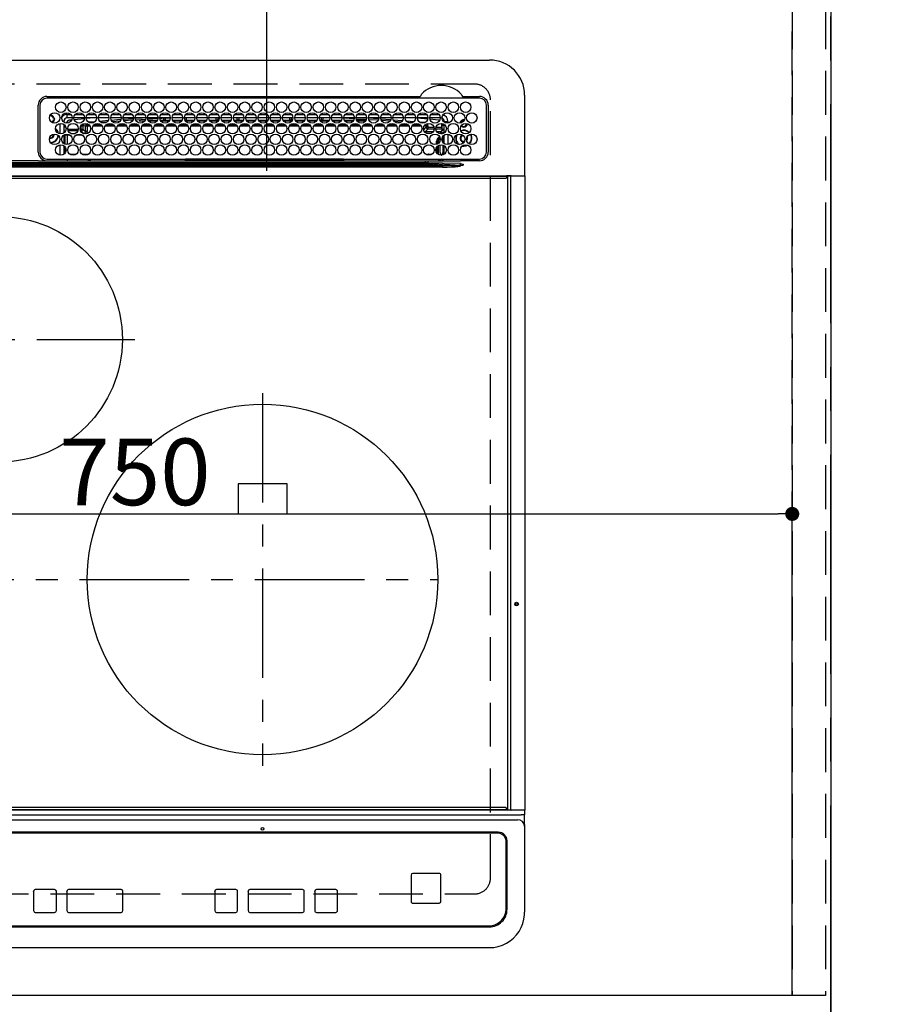
# Model space of a CAD drawing. Extents: x 0 to 26473, y -25 to 8845.
# Drawn here: x 4113 to 4604, y 6365 to 6927 of the extents above; entities that cross this region are included whole.
import ezdxf

# ---------------------------------------------------------------- set-up
doc = ezdxf.new("R2010")
doc.units = 0
doc.header["$LTSCALE"] = 50
doc.header["$MEASUREMENT"] = 0
for name, pattern in [('CENTER', [2, 1.25, -0.25, 0.25, -0.25]), ('DASHED', [0.75, 0.5, -0.25]), ('HIDDEN', [0.375, 0.25, -0.125])]:
    doc.linetypes.add(name, pattern=pattern)
doc.layers.get('0').update_dxf_attribs({"linetype": 'CONTINUOUS'})
doc.layers.get('DEFPOINTS').update_dxf_attribs({"color": 146, "linetype": 'CONTINUOUS'})
for name, color, linetype in [('111-壁仕上', 3, 'CONTINUOUS'), ('121-キャビネット（中）', 253, 'HIDDEN'), ('126-甲板', 2, 'CONTINUOUS'), ('150-機器', 8, 'CONTINUOUS'), ('166-寸法B', 11, 'CONTINUOUS')]:
    doc.layers.add(name, color=color, linetype=linetype)
doc.styles.add('KH001', font='txt')
doc.dimstyles.new('KH1xx015', dxfattribs={"dimscale": 10, "dimtxt": 3.8, "dimasz": 0.8, "dimexe": 0.3, "dimexo": 1.2, "dimgap": 0.5, "dimtad": 3, "dimdec": 1, "dimdsep": 46, "dimlunit": 6, "dimtxsty": 'KH001', "dimblk": 'DOT', "dimcen": 1, "dimdle": 1, "dimclrd": 256, "dimclre": 256, "dimclrt": 256, "dimadec": 0, "dimazin": 0, "dimtfac": 1, "dimtdec": 1, "dimtix": 1, "dimtmove": 2, "dimatfit": 3, "dimldrblk": 'CLOSEDBLANK', "dimfxl": 1, "dimtolj": 1, "dimtzin": 0, "dimlwd": -1, "dimlwe": -1, "dimarcsym": 0})
doc.dimstyles.new('KH1xx030', dxfattribs={"dimscale": 30, "dimtxt": 2, "dimasz": 0.6, "dimexe": 0.3, "dimexo": 1.2, "dimgap": 0.5, "dimtad": 3, "dimdec": 1, "dimdsep": 46, "dimlunit": 6, "dimtxsty": 'KH001', "dimblk": 'DOT', "dimcen": 1, "dimdle": 1, "dimclrd": 256, "dimclre": 256, "dimclrt": 256, "dimadec": 0, "dimazin": 0, "dimtfac": 1, "dimtdec": 1, "dimtix": 1, "dimtmove": 2, "dimatfit": 3, "dimldrblk": 'CLOSEDBLANK', "dimfxl": 1, "dimtolj": 1, "dimtzin": 0, "dimlwd": -1, "dimlwe": -1, "dimarcsym": 0})

# ---------------------------------------------------------------- blocks, each defined once
blk = doc.blocks.new('HT-F6S_H2')
at = {"layer": '126-甲板', "linetype": 'DASHED'}
for p, q in [((271, 282.65), (-271, 282.65)), ((280, -170.35), (280, 273.65)), ((-271, -179.35), (271, -179.35))]:
    blk.add_line(p, q, dxfattribs=at)
for centre, start, end in [((271, 273.65), 0, 90), ((271, -170.35), 270, 0)]:
    blk.add_arc(centre, 9, start, end, dxfattribs=at)
at = {"layer": '150-機器', "color": 13, "linetype": 'Continuous'}
for p, q in [((-279.5, 296.38), (279.5, 296.38)), ((27, 275.6), (239.74, 275.6)), ((239.74, 275.6), (239.9, 275.61)), ((264.1, 275.61), (264.18, 275.6)), ((264.18, 275.6), (264.26, 275.6)), ((264.26, 275.6), (273.7, 275.6)), ((299.5, 276.38), (299.5, 230.38)), ((22, 243.88), (21.98, 270.58)), ((23, 270.58), (23, 243.88)), ((273.7, 274.58), (27, 274.58)), ((277.7, 243.88), (277.7, 270.58)), ((278.72, 270.58), (278.72, 243.88)), ((28.52, 264.33), (28.6, 264.35)), ((28.6, 264.35), (28.6, 264.47)), ((29.4, 264.98), (29.4, 264.76)), ((29.4, 264.76), (29.4, 264.35)), ((38.6, 263.38), (38.6, 265.38)), ((38.6, 265.38), (40.54, 265.38)), ((43.16, 265.38), (47.54, 265.38)), ((50.16, 265.38), (54.54, 265.38)), ((57.16, 265.38), (61.54, 265.38)), ((64.16, 265.38), (68.54, 265.38)), ((71.16, 265.38), (75.54, 265.38)), ((78.16, 265.38), (82.54, 265.38)), ((85.16, 265.38), (89.54, 265.38)), ((92.16, 265.38), (96.54, 265.38)), ((99.16, 265.38), (103.54, 265.38)), ((106.16, 265.38), (110.54, 265.38)), ((113.16, 265.38), (117.54, 265.38)), ((120.16, 265.38), (124.54, 265.38)), ((127.16, 265.38), (131.54, 265.38)), ((134.16, 265.38), (138.54, 265.38)), ((141.16, 265.38), (145.54, 265.38)), ((148.16, 265.38), (152.54, 265.38)), ((155.16, 265.38), (159.54, 265.38)), ((162.16, 265.38), (166.54, 265.38)), ((169.16, 265.38), (173.54, 265.38)), ((176.16, 265.38), (180.54, 265.38)), ((183.16, 265.38), (187.54, 265.38)), ((190.16, 265.38), (194.54, 265.38)), ((197.16, 265.38), (201.54, 265.38)), ((204.16, 265.38), (208.54, 265.38)), ((211.16, 265.38), (215.54, 265.38)), ((218.16, 265.38), (222.54, 265.38)), ((225.16, 265.38), (229.54, 265.38)), ((232.16, 265.38), (236.54, 265.38)), ((239.16, 265.38), (243.54, 265.38)), ((246.16, 265.38), (250.54, 265.38)), ((30.75, 263), (31.16, 263)), ((31.16, 262.2), (30.75, 262.2)), ((31.16, 263), (31.38, 263)), ((31.38, 262.2), (31.16, 262.2)), ((34.6, 254.24), (34.6, 260.22)), ((36.6, 261.38), (36.07, 261.38)), ((36.6, 261.38), (36.6, 260.89)), ((36.6, 259.66), (36.6, 254.79)), ((37.07, 259.25), (36.6, 259.25)), ((41.35, 263.38), (38.6, 263.38)), ((41.09, 262.11), (39.8, 261.98)), ((48.35, 263.38), (42.35, 263.38)), ((48.31, 262.84), (42.54, 262.26)), ((46.48, 256.97), (46.48, 258.84)), ((46.48, 258.84), (47.48, 258.84)), ((47.48, 258.84), (47.48, 256.97)), ((48.35, 260.19), (48.36, 260.13)), ((48.36, 260.13), (48.37, 260.01)), ((48.37, 260.01), (48.38, 259.92)), ((48.38, 259.92), (48.38, 259.86)), ((48.38, 259.86), (48.39, 259.84)), ((49.97, 259.97), (48.39, 259.84)), ((48.94, 255.51), (48.94, 258.56)), ((49.94, 258.56), (48.94, 258.56)), ((55.35, 263.38), (49.35, 263.38)), ((53.98, 263.38), (49.37, 262.95)), ((49.93, 259.56), (50.64, 259.56)), ((49.93, 259.54), (49.93, 259.56)), ((49.94, 259.48), (49.93, 259.54)), ((49.94, 259.39), (49.94, 259.48)), ((49.94, 259.26), (49.94, 259.39)), ((49.94, 259.11), (49.94, 259.26)), ((49.94, 258.94), (49.94, 259.11)), ((49.94, 258.75), (49.94, 258.94)), ((49.94, 258.56), (49.94, 258.75)), ((49.94, 258.56), (49.94, 255.51)), ((51.47, 258.56), (49.94, 258.56)), ((50.51, 261.02), (54.54, 261.36)), ((58.47, 258.57), (53.18, 258.56)), ((54.04, 259.57), (57.62, 259.58)), ((62.35, 263.38), (56.35, 263.38)), ((56.99, 261.57), (62.02, 261.99)), ((61.07, 260.91), (58.05, 260.65)), ((65.46, 258.58), (60.19, 258.57)), ((61.06, 259.58), (64.61, 259.58)), ((69.35, 263.38), (63.35, 263.38)), ((63.63, 262.13), (69.2, 262.59)), ((68.7, 261.55), (64.29, 261.18)), ((72.46, 258.58), (67.19, 258.58)), ((68.07, 259.59), (71.6, 259.59)), ((76.35, 263.38), (70.35, 263.38)), ((70.47, 262.7), (76.33, 263.06)), ((76.03, 262.05), (70.89, 261.72)), ((79.46, 258.59), (74.2, 258.58)), ((75.08, 259.59), (78.59, 259.6)), ((83.35, 263.38), (77.35, 263.38)), ((77.4, 263.13), (81.32, 263.38)), ((83.17, 262.49), (77.62, 262.15)), ((79.53, 261.65), (82.84, 261.65)), ((86.45, 258.6), (81.2, 258.59)), ((82.09, 259.6), (85.59, 259.6)), ((90.35, 263.38), (84.35, 263.38)), ((90.31, 262.94), (84.5, 262.58)), ((84.59, 262.15), (90.11, 262.15)), ((84.86, 261.65), (89.84, 261.65)), ((93.45, 258.6), (88.21, 258.6)), ((89.1, 259.6), (92.58, 259.61)), ((97.35, 263.38), (91.35, 263.38)), ((92.47, 263.08), (91.42, 263.01)), ((91.59, 262.15), (93.6, 262.15)), ((91.86, 261.65), (96.84, 261.65)), ((97.31, 263.27), (92.47, 263.08)), ((93.6, 262.15), (93.6, 263.1)), ((94.6, 262.15), (93.6, 262.15)), ((94.6, 262.15), (94.6, 263.07)), ((94.6, 262.15), (97.11, 262.15)), ((100.44, 258.61), (95.22, 258.61)), ((96.11, 259.61), (99.57, 259.61)), ((104.35, 263.38), (98.35, 263.38)), ((98.59, 262.15), (104.11, 262.15)), ((98.86, 261.65), (103.84, 261.65)), ((107.44, 258.62), (102.22, 258.61)), ((103.12, 259.62), (106.56, 259.62)), ((111.35, 263.38), (105.35, 263.38)), ((105.4, 263.38), (105.4, 262.78)), ((106.4, 262.15), (105.59, 262.15)), ((105.86, 261.65), (110.84, 261.65)), ((106.4, 263.38), (106.4, 262.15)), ((106.4, 262.15), (111.11, 262.15)), ((114.44, 258.63), (109.23, 258.62)), ((110.13, 259.62), (113.56, 259.62)), ((118.35, 263.38), (112.35, 263.38)), ((112.59, 262.15), (118.11, 262.15)), ((112.86, 261.65), (117.84, 261.65)), ((121.43, 258.63), (116.23, 258.63)), ((117.13, 259.63), (120.55, 259.63)), ((125.35, 263.38), (119.35, 263.38)), ((119.59, 262.15), (123.6, 262.15)), ((119.86, 261.65), (124.84, 261.65)), ((128.43, 258.64), (123.24, 258.64)), ((123.6, 262.15), (123.6, 263.38)), ((124.6, 262.15), (123.6, 262.15)), ((124.14, 259.63), (127.54, 259.64)), ((124.6, 262.15), (124.6, 263.38)), ((124.6, 262.15), (125.11, 262.15)), ((132.35, 263.38), (126.35, 263.38)), ((126.59, 262.15), (132.11, 262.15)), ((126.86, 261.65), (131.84, 261.65)), ((135.42, 258.65), (130.24, 258.64)), ((131.15, 259.64), (134.53, 259.64)), ((139.35, 263.38), (133.35, 263.38)), ((133.59, 262.15), (135.4, 262.15)), ((133.86, 261.65), (138.84, 261.65)), ((135.4, 263.38), (135.4, 262.15)), ((136.4, 262.15), (135.4, 262.15)), ((136.4, 263.38), (136.4, 262.15)), ((136.4, 262.15), (139.11, 262.15)), ((142.42, 258.65), (137.25, 258.65)), ((138.16, 259.65), (141.53, 259.65)), ((146.35, 263.38), (140.35, 263.38)), ((140.59, 262.15), (146.11, 262.15)), ((140.86, 261.65), (145.84, 261.65)), ((145.4, 258.66), (144.25, 258.66)), ((145.17, 259.65), (145.4, 259.65)), ((145.4, 259.65), (148.53, 259.65)), ((149.42, 258.65), (145.4, 258.66)), ((153.35, 263.38), (147.35, 263.38)), ((147.59, 262.15), (153.11, 262.15)), ((147.86, 261.65), (152.84, 261.65)), ((156.42, 258.65), (151.25, 258.65)), ((152.16, 259.64), (155.54, 259.64)), ((160.35, 263.38), (154.35, 263.38)), ((154.6, 262.15), (154.59, 262.15)), ((154.6, 262.15), (154.6, 263.38)), ((154.6, 262.15), (160.11, 262.15)), ((154.86, 261.65), (159.84, 261.65)), ((163.43, 258.64), (158.24, 258.65)), ((159.15, 259.64), (162.54, 259.64)), ((167.35, 263.38), (161.35, 263.38)), ((161.59, 262.15), (165.4, 262.15)), ((161.86, 261.65), (166.84, 261.65)), ((170.43, 258.63), (165.24, 258.64)), ((165.4, 263.38), (165.4, 262.15)), ((166.4, 262.15), (165.4, 262.15)), ((166.14, 259.63), (169.55, 259.63)), ((166.4, 263.38), (166.4, 262.15)), ((166.4, 262.15), (167.11, 262.15)), ((174.35, 263.38), (168.35, 263.38)), ((168.59, 262.15), (174.11, 262.15)), ((168.86, 261.65), (173.84, 261.65)), ((177.44, 258.63), (172.23, 258.63)), ((173.13, 259.62), (176.56, 259.62)), ((181.35, 263.38), (175.35, 263.38)), ((175.59, 262.15), (181.11, 262.15)), ((175.86, 261.65), (180.84, 261.65)), ((184.44, 258.62), (179.23, 258.63)), ((180.12, 259.62), (183.57, 259.61)), ((188.35, 263.38), (182.35, 263.38)), ((182.59, 262.15), (183.6, 262.15)), ((182.86, 261.65), (187.84, 261.65)), ((183.6, 262.15), (183.6, 263.38)), ((184.6, 262.15), (183.6, 262.15)), ((184.6, 262.15), (184.6, 263.38)), ((184.6, 262.15), (188.11, 262.15)), ((191.44, 258.61), (186.23, 258.62)), ((187.11, 259.61), (190.58, 259.61)), ((195.35, 263.38), (189.35, 263.38)), ((189.59, 262.15), (195.11, 262.15)), ((189.86, 261.65), (194.84, 261.65)), ((195.32, 263.17), (191.6, 263.38)), ((198.45, 258.61), (193.22, 258.61)), ((194.1, 259.6), (197.59, 259.6)), ((202.35, 263.38), (196.35, 263.38)), ((202.26, 262.78), (196.41, 263.11)), ((196.59, 262.15), (202.11, 262.15)), ((196.86, 261.65), (201.84, 261.65)), ((205.45, 258.6), (200.22, 258.61)), ((201.09, 259.6), (204.6, 259.59)), ((209.35, 263.38), (203.35, 263.38)), ((209.14, 262.39), (203.47, 262.71)), ((203.59, 262.15), (209.11, 262.15)), ((203.86, 261.65), (208.84, 261.65)), ((212.45, 258.59), (207.21, 258.6)), ((208.07, 259.59), (211.6, 259.59)), ((216.35, 263.38), (210.35, 263.38)), ((210.37, 263.32), (216.03, 263.01)), ((215.98, 262.01), (210.54, 262.31)), ((210.86, 261.65), (211.27, 261.65)), ((219.46, 258.59), (214.21, 258.59)), ((215.06, 259.58), (218.61, 259.58)), ((216.02, 262), (215.98, 262.01)), ((216.03, 263.01), (216.32, 262.98)), ((223.35, 263.38), (217.35, 263.38)), ((217.44, 262.89), (223.15, 262.42)), ((222.62, 261.46), (217.8, 261.86)), ((226.46, 258.58), (221.2, 258.59)), ((222.05, 259.58), (225.62, 259.57)), ((230.35, 263.38), (224.35, 263.38)), ((224.54, 262.31), (229.96, 261.86)), ((229.12, 260.93), (225.19, 261.25)), ((233.46, 258.58), (228.2, 258.58)), ((229.04, 259.57), (232.63, 259.57)), ((237.35, 263.38), (231.35, 263.38)), ((231.9, 261.7), (236.51, 261.33)), ((235.14, 260.44), (233.13, 260.6)), ((240.47, 258.56), (235.19, 258.57)), ((236.03, 259.56), (239.64, 259.56)), ((237.35, 263.33), (236.82, 263.38)), ((244.35, 263.38), (238.35, 263.38)), ((244.28, 262.67), (238.35, 263.24)), ((239.42, 261.09), (242.51, 260.83)), ((242.49, 260.64), (242.48, 260.55)), ((242.51, 260.83), (242.49, 260.64)), ((242.51, 260.83), (242.79, 260.76)), ((244.32, 258.84), (243.32, 258.84)), ((243.32, 257.97), (243.32, 258.84)), ((244.32, 258.84), (244.32, 257.97)), ((251.35, 263.38), (245.35, 263.38)), ((250.37, 262.05), (245.45, 262.55)), ((250.6, 262.01), (250.37, 262.05)), ((250.96, 261.86), (250.6, 262.01)), ((252.16, 260.06), (252.16, 257.97)), ((252.21, 260.05), (252.16, 260.06)), ((252.21, 259.53), (252.21, 260.05)), ((253.6, 259.25), (252.22, 259.25)), ((252.27, 259.02), (252.24, 259.03)), ((252.27, 259.02), (252.27, 256.93)), ((253.6, 259.02), (252.27, 259.02)), ((253.6, 261.38), (255.6, 261.38)), ((253.6, 260.89), (253.6, 261.38)), ((253.6, 254.79), (253.6, 259.66)), ((255.6, 261.38), (255.6, 260.34)), ((30.75, 253.75), (30.72, 254.06)), ((37.74, 258.02), (36.6, 258.02)), ((36.6, 253.56), (36.6, 248.69)), ((37.01, 255.93), (37.56, 255.93)), ((37.01, 255.93), (37.36, 255.59)), ((37.44, 253.51), (37.1, 253.85)), ((38.44, 253.51), (37.44, 253.51)), ((37.44, 248.27), (37.44, 253.51)), ((38.44, 253.51), (38.44, 254.13)), ((40.17, 253.51), (38.44, 253.51)), ((38.44, 253.51), (38.44, 248.13)), ((38.86, 256.97), (44.84, 256.97)), ((44.57, 255.97), (39.13, 255.97)), ((40.57, 254.51), (43.13, 254.51)), ((47.17, 253.51), (43.53, 253.51)), ((45.86, 256.97), (46.48, 256.97)), ((46.48, 255.97), (46.13, 255.97)), ((46.48, 256.97), (47.48, 256.97)), ((46.48, 256.97), (46.48, 255.97)), ((47.94, 254.51), (46.48, 255.97)), ((47.48, 256.97), (48.94, 255.51)), ((47.57, 254.51), (47.94, 254.51)), ((47.94, 254.37), (47.94, 254.51)), ((49.94, 255.51), (48.94, 255.51)), ((241.86, 257.5), (241.86, 256.96)), ((241.92, 256.57), (243.32, 257.97)), ((244.32, 256.97), (242.86, 255.51)), ((242.86, 255.51), (247.31, 255.51)), ((242.86, 254.98), (242.86, 255.51)), ((244.32, 257.97), (243.32, 257.97)), ((246.13, 254.51), (243.57, 254.51)), ((244.32, 257.97), (244.32, 256.97)), ((244.32, 257.97), (247.76, 257.97)), ((247.84, 256.97), (244.32, 256.97)), ((252.21, 256.97), (248.86, 256.97)), ((248.94, 257.97), (252.16, 257.97)), ((249.39, 255.51), (251.73, 255.51)), ((251.73, 254.51), (250.57, 254.51)), ((251.73, 255.51), (253.15, 256.93)), ((251.73, 254.51), (251.73, 255.51)), ((251.73, 254.51), (252.73, 254.51)), ((251.73, 254.23), (251.73, 254.51)), ((252.27, 256.93), (252.21, 256.97)), ((252.27, 256.93), (253.15, 256.93)), ((253.6, 255.39), (252.73, 254.51)), ((252.73, 254.51), (252.73, 254.36)), ((253.6, 248.69), (253.6, 253.56)), ((255.6, 254.12), (255.6, 248.14)), ((34.6, 242.04), (34.6, 248.02)), ((36.6, 247.46), (36.6, 242.59)), ((249.27, 250.05), (249.77, 250.05)), ((249.27, 248.27), (249.27, 250.05)), ((250.27, 250.05), (249.77, 250.05)), ((249.77, 248.48), (249.77, 250.05)), ((249.77, 242.87), (249.77, 247.18)), ((250.27, 250.05), (250.27, 248.82)), ((250.27, 247.57), (250.27, 242.48)), ((251.24, 243.52), (251.24, 247.96)), ((252.35, 251.06), (252.35, 251.2)), ((252.85, 251.55), (252.38, 251.55)), ((252.9, 249.74), (252.69, 249.74)), ((252.71, 252.55), (252.73, 252.55)), ((252.73, 252.58), (252.73, 252.55)), ((252.73, 252.55), (252.82, 252.55)), ((252.85, 251.55), (252.85, 250.57)), ((252.87, 250.56), (252.85, 250.57)), ((252.9, 249.56), (252.9, 249.39)), ((252.9, 247.84), (252.9, 243.54)), ((253.6, 242.59), (253.6, 247.46)), ((263.84, 247.25), (264.8, 247.15)), ((264.04, 247.42), (264.8, 247.35)), ((264.8, 249.65), (264.96, 249.66)), ((264.8, 247.35), (266.04, 247.53)), ((264.8, 247.15), (266.1, 247.34)), ((266.04, 247.53), (266.85, 247.86)), ((266.1, 247.34), (267.09, 247.76)), ((266.36, 250.95), (266.42, 251.08)), ((266.42, 251.08), (266.55, 251.75)), ((266.55, 251.75), (266.51, 252.1)), ((37.44, 243.51), (37.44, 246.55)), ((40.1, 242.59), (43.6, 242.59)), ((47.1, 242.59), (50.6, 242.59)), ((244.86, 242.03), (244.86, 242.59)), ((244.86, 242.59), (246.6, 242.59)), ((249.27, 243.5), (249.27, 246.55)), ((252.35, 242.52), (252.24, 242.52)), ((252.35, 242.46), (252.35, 242.52)), ((252.85, 242.46), (252.35, 242.46)), ((252.85, 242.53), (252.87, 242.54)), ((252.85, 242.53), (252.85, 242.46)), ((252.85, 242.46), (253.04, 242.27)), ((-252.65, 236.24), (252.65, 236.24)), ((-242.95, 237.56), (242.95, 237.56)), ((242.95, 236.78), (-242.95, 236.78)), ((21.98, 238.79), (0, 238.79)), ((106.9, 237.68), (0, 237.68)), ((24.72, 238.88), (146.93, 238.88)), ((27, 239.88), (273.7, 239.88)), ((38.43, 239.88), (38.43, 238.88)), ((51.21, 239.66), (50.72, 239.17)), ((50.72, 239.05), (50.72, 239.17)), ((50.72, 239.05), (51.19, 239.05)), ((51.18, 238.88), (51.2, 239.56)), ((51.7, 239.56), (51.68, 238.88)), ((51.7, 239.88), (51.7, 239.56)), ((106.11, 239.56), (51.7, 239.56)), ((106.09, 238.88), (106.11, 239.56)), ((106.11, 239.56), (106.11, 239.76)), ((106.41, 239.76), (106.41, 239.88)), ((106.41, 239.76), (106.41, 239.56)), ((195.79, 239.76), (106.41, 239.76)), ((106.41, 239.25), (106.41, 239.56)), ((106.41, 239.56), (195.79, 239.56)), ((195.79, 239.25), (106.41, 239.25)), ((242.95, 237.68), (106.9, 237.68)), ((146.93, 238.88), (242.95, 238.88)), ((195.79, 239.76), (195.79, 239.88)), ((195.79, 239.56), (195.79, 239.76)), ((195.79, 239.25), (195.79, 239.56)), ((196.09, 239.76), (196.09, 239.56)), ((196.09, 239.56), (196.11, 238.88)), ((250.55, 239.56), (196.09, 239.56)), ((242.95, 237.68), (242.95, 238.88)), ((242.95, 238.88), (244.36, 238.88)), ((244.45, 237.68), (242.95, 237.68)), ((242.95, 237.56), (242.95, 237.68)), ((242.95, 237.56), (242.95, 236.78)), ((244.36, 238.88), (262.32, 238.88)), ((252.65, 236.24), (244.37, 236.73)), ((244.45, 237.68), (244.45, 237.52)), ((252.59, 237.55), (244.45, 237.68)), ((244.45, 237.52), (262.95, 236.41)), ((250.55, 239.56), (250.55, 239.88)), ((250.56, 238.88), (250.55, 239.56)), ((251.05, 239.56), (251.06, 238.88)), ((251.77, 238.88), (251.77, 239.88)), ((251.77, 238.88), (251.77, 239.88)), ((252.64, 239.17), (251.94, 239.88)), ((262.95, 237.38), (252.59, 237.55)), ((252.65, 236.24), (252.65, 235.3)), ((253.2, 239.74), (253.2, 239.88)), ((262.32, 238.88), (262.84, 238.88)), ((262.84, 238.88), (262.84, 239.02)), ((264.45, 238.85), (262.84, 238.88)), ((262.94, 236.18), (264.42, 236.35)), ((262.94, 236.18), (262.95, 236.15)), ((262.95, 236.41), (262.95, 237.38)), ((262.95, 236.15), (262.96, 236.12)), ((262.96, 236.12), (262.96, 236.08)), ((262.96, 236.08), (262.97, 236.05)), ((262.97, 236.05), (262.98, 236.02)), ((262.98, 236.02), (262.99, 235.98)), ((262.99, 235.98), (263, 235.95)), ((263, 235.95), (263.01, 235.92)), ((264.42, 236.35), (263.01, 235.92)), ((264.42, 236.35), (264.45, 236.36)), ((264.45, 236.36), (264.42, 236.35)), ((273.7, 238.85), (264.45, 238.85)), ((264.45, 236.88), (264.45, 236.36)), ((-289.1, 230.38), (289.1, 230.38)), ((252.65, 235.3), (-252.65, 235.3)), ((291.81, 230.38), (289.1, 230.38)), ((289.1, 230.38), (289.1, 229.88)), ((289.94, 230.29), (289.97, 230.33)), ((289.97, 230.33), (289.99, 230.35)), ((289.99, 230.35), (290.02, 230.37)), ((290.02, 230.37), (290.05, 230.38)), ((291.71, 230.29), (291.73, 230.33)), ((291.73, 230.33), (291.76, 230.35)), ((291.76, 230.35), (291.79, 230.37)), ((291.79, 230.37), (291.82, 230.38)), ((291.81, 230.38), (291.82, 230.38)), ((291.82, 230.38), (292.17, 230.38)), ((292.17, 230.08), (292.17, 230.38)), ((292.17, 230.38), (297.9, 230.38)), ((297.9, 230.08), (297.9, 230.38)), ((297.9, 230.38), (299.6, 230.38)), ((289.1, 229.88), (-289.1, 229.88)), ((-288.8, 228.88), (288.8, 228.88)), ((289.1, 229.88), (289.1, 229.18)), ((289.9, 230.14), (289.91, 230.19)), ((289.9, 230.08), (289.9, 230.14)), ((291.67, 230.08), (289.9, 230.08)), ((289.9, -131.32), (289.9, 230.08)), ((289.91, 230.19), (289.93, 230.24)), ((289.93, 230.24), (289.94, 230.29)), ((291.67, 230.14), (291.68, 230.19)), ((291.67, 230.08), (291.67, 230.14)), ((292.17, 230.08), (291.67, 230.08)), ((291.67, -131.32), (291.67, 230.08)), ((291.68, 230.19), (291.69, 230.24)), ((291.69, 230.24), (291.71, 230.29)), ((297.9, 230.08), (292.17, 230.08)), ((299.9, 230.08), (297.9, 230.08)), ((299.9, -131.32), (299.9, 230.08)), ((164, 54.5), (136, 54.5)), ((136, 54.5), (136, 37.5)), ((164, 37.5), (164, 54.5)), ((136, 37.5), (164, 37.5)), ((-297.5, -134.29), (297.5, -134.29)), ((-289.1, -131.12), (289.1, -131.12)), ((289.1, -131.62), (-289.1, -131.62)), ((288.8, -130.12), (-288.8, -130.12)), ((289.1, -131.12), (289.1, -130.42)), ((289.1, -131.12), (289.1, -131.62)), ((291.81, -131.62), (289.1, -131.62)), ((289.9, -131.38), (289.9, -131.32)), ((289.91, -131.44), (289.9, -131.38)), ((289.93, -131.49), (289.91, -131.44)), ((289.94, -131.53), (289.93, -131.49)), ((289.97, -131.57), (289.94, -131.53)), ((289.99, -131.6), (289.97, -131.57)), ((290.02, -131.62), (289.99, -131.6)), ((290.05, -131.62), (290.02, -131.62)), ((291.67, -131.32), (291.67, -131.38)), ((291.67, -131.38), (291.68, -131.44)), ((291.68, -131.44), (291.69, -131.49)), ((291.69, -131.49), (291.71, -131.53)), ((291.71, -131.53), (291.73, -131.57)), ((291.73, -131.57), (291.76, -131.6)), ((291.76, -131.6), (291.79, -131.62)), ((291.79, -131.62), (291.82, -131.62)), ((291.82, -131.62), (291.81, -131.62)), ((292.17, -131.62), (291.82, -131.62)), ((297.9, -131.62), (292.17, -131.62)), ((299.5, -134.29), (297.5, -134.29)), ((299.6, -131.62), (297.9, -131.62)), ((299.5, -131.62), (299.5, -134.29)), ((299.5, -139.83), (299.5, -134.29)), ((299.86, -131.32), (299.9, -131.32)), ((-295.5, -137.07), (295.5, -137.07)), ((299.5, -139.83), (299.5, -140.76)), ((284.5, -144.14), (-284.5, -144.14)), ((284, -144.64), (-284, -144.64)), ((284, -144.65), (-284, -144.65)), ((284, -144.64), (284, -144.65)), ((299.5, -140.76), (299.5, -188.39)), ((289, -149.64), (289, -149.65)), ((289, -187.64), (289, -149.65)), ((289.5, -188.13), (289.5, -149.14)), ((235.74, -167.65), (235.74, -167.64)), ((250.74, -167.64), (235.74, -167.64)), ((250.74, -167.65), (235.74, -167.65)), ((250.74, -167.65), (250.74, -167.64)), ((234.74, -168.65), (234.74, -168.64)), ((234.74, -168.65), (234.74, -183.65)), ((251.74, -168.65), (251.74, -168.64)), ((251.74, -183.65), (251.74, -168.65)), ((19.34, -177.9), (19.34, -177.88)), ((19.34, -177.9), (19.34, -188.89)), ((31.34, -176.88), (20.34, -176.88)), ((20.34, -176.9), (20.34, -176.88)), ((31.34, -176.9), (20.34, -176.9)), ((31.34, -176.9), (31.34, -176.88)), ((32.34, -177.9), (32.34, -177.88)), ((32.34, -188.89), (32.34, -177.9)), ((38.34, -177.9), (38.34, -177.88)), ((38.34, -177.9), (38.34, -188.89)), ((69.34, -176.88), (39.34, -176.88)), ((39.34, -176.9), (39.34, -176.88)), ((69.34, -176.9), (39.34, -176.9)), ((69.34, -176.9), (69.34, -176.88)), ((70.34, -177.9), (70.34, -177.88)), ((70.34, -188.89), (70.34, -177.9)), ((122.75, -177.9), (122.75, -177.88)), ((122.75, -177.9), (122.75, -188.89)), ((134.75, -176.88), (123.75, -176.88)), ((123.75, -176.9), (123.75, -176.88)), ((134.75, -176.9), (123.75, -176.9)), ((134.75, -176.9), (134.75, -176.88)), ((135.75, -177.9), (135.75, -177.88)), ((135.75, -188.89), (135.75, -177.9)), ((141.75, -177.9), (141.75, -177.88)), ((141.75, -177.9), (141.75, -188.89)), ((172.75, -176.88), (142.75, -176.88)), ((142.75, -176.9), (142.75, -176.88)), ((172.75, -176.9), (142.75, -176.9)), ((172.75, -176.9), (172.75, -176.88)), ((173.75, -177.9), (173.75, -177.88)), ((173.75, -188.89), (173.75, -177.9)), ((179.75, -177.9), (179.75, -177.88)), ((179.75, -177.9), (179.75, -188.89)), ((191.75, -176.88), (180.75, -176.88)), ((180.75, -176.9), (180.75, -176.88)), ((191.75, -176.9), (180.75, -176.9)), ((191.75, -176.9), (191.75, -176.88)), ((192.75, -177.9), (192.75, -177.88)), ((192.75, -188.89), (192.75, -177.9)), ((235.74, -184.65), (250.74, -184.65)), ((20.34, -189.89), (31.34, -189.89)), ((39.34, -189.89), (69.34, -189.89)), ((123.75, -189.89), (134.75, -189.89)), ((142.75, -189.89), (172.75, -189.89)), ((180.75, -189.89), (191.75, -189.89)), ((299.5, -188.39), (299.5, -189.78)), ((-279.5, -198.12), (279.5, -198.12)), ((-279, -197.64), (279, -197.64)), ((-279.5, -210.03), (279.5, -210.03))]:
    blk.add_line(p, q, dxfattribs=at)
at = {"layer": '150-機器', "color": 161, "linetype": 'CENTER'}
for p, q in [((-78.76, 137), (77.2, 137)), ((150, 106.36), (150, -106.36)), ((-254.4, 0), (250, 0))]:
    blk.add_line(p, q, dxfattribs=at)
at = {"layer": '150-機器', "color": 13, "linetype": 'Continuous'}
for points in [[(252.21, 259.53), (252.21, 259.46), (252.21, 259.4), (252.21, 259.34), (252.22, 259.29), (252.22, 259.23), (252.22, 259.18), (252.22, 259.14), (252.23, 259.1), (252.23, 259.07), (252.23, 259.05), (252.23, 259.04), (252.24, 259.03), (252.24, 259.03)], [(37.01, 255.93), (36.89, 255.93), (36.77, 255.9), (36.65, 255.87), (36.6, 255.84)], [(47.94, 254.51), (48.06, 254.52), (48.19, 254.54), (48.31, 254.58), (48.42, 254.63), (48.52, 254.7), (48.62, 254.78), (48.71, 254.87), (48.78, 254.97), (48.84, 255.08), (48.89, 255.2), (48.92, 255.32), (48.94, 255.44), (48.94, 255.51)], [(49.53, 254.31), (49.67, 254.51), (49.78, 254.74), (49.86, 254.97), (49.92, 255.22), (49.94, 255.47), (49.94, 255.51)], [(242.26, 255.71), (242.37, 255.64), (242.48, 255.59), (242.6, 255.55), (242.72, 255.52), (242.84, 255.51), (242.86, 255.51)], [(252.16, 257.97), (252.16, 257.85), (252.16, 257.72), (252.16, 257.6), (252.17, 257.49), (252.17, 257.39), (252.17, 257.29), (252.18, 257.2), (252.18, 257.13), (252.19, 257.07), (252.2, 257.02), (252.2, 256.99), (252.21, 256.97), (252.21, 256.97)], [(253.6, 256.83), (253.49, 256.88), (253.36, 256.91), (253.24, 256.93), (253.15, 256.93)], [(252.85, 250.57), (252.84, 250.57), (252.83, 250.57), (252.81, 250.57), (252.78, 250.57), (252.75, 250.58), (252.7, 250.58), (252.66, 250.58), (252.61, 250.58), (252.55, 250.58), (252.49, 250.58), (252.43, 250.58), (252.37, 250.58), (252.35, 250.58)], [(252.85, 251.55), (252.85, 251.67), (252.85, 251.8), (252.85, 251.92), (252.85, 252.03), (252.84, 252.14), (252.84, 252.23), (252.84, 252.32), (252.83, 252.39), (252.83, 252.45), (252.83, 252.5), (252.82, 252.53), (252.82, 252.55), (252.82, 252.55)], [(252.9, 249.56), (252.9, 249.69), (252.9, 249.81), (252.9, 249.93), (252.9, 250.04), (252.9, 250.15), (252.89, 250.25), (252.89, 250.33), (252.89, 250.41), (252.88, 250.47), (252.88, 250.51), (252.88, 250.54), (252.87, 250.56), (252.87, 250.56)], [(244.86, 242.59), (244.61, 242.57), (244.37, 242.52), (244.13, 242.45), (243.9, 242.34), (243.74, 242.24)], [(251.24, 243.52), (251.25, 243.4), (251.27, 243.27), (251.31, 243.16), (251.36, 243.04), (251.43, 242.94), (251.51, 242.84), (251.6, 242.75), (251.7, 242.68), (251.81, 242.62), (251.92, 242.57), (252.04, 242.54), (252.17, 242.52), (252.24, 242.52)], [(252.11, 242.04), (252.16, 242.07), (252.21, 242.12), (252.25, 242.16), (252.29, 242.22), (252.31, 242.27), (252.33, 242.33), (252.35, 242.39), (252.35, 242.46), (252.35, 242.46)], [(252.35, 242.52), (252.41, 242.52), (252.47, 242.52), (252.53, 242.52), (252.59, 242.52), (252.64, 242.52), (252.69, 242.52), (252.73, 242.52), (252.77, 242.53), (252.8, 242.53), (252.83, 242.53), (252.84, 242.53), (252.85, 242.53), (252.85, 242.53)], [(252.87, 242.54), (252.87, 242.55), (252.88, 242.57), (252.88, 242.61), (252.89, 242.67), (252.89, 242.73), (252.89, 242.81), (252.9, 242.91), (252.9, 243.01), (252.9, 243.12), (252.9, 243.23), (252.9, 243.36), (252.9, 243.48), (252.9, 243.54)], [(50.72, 239.17), (50.71, 239.3), (50.69, 239.42), (50.65, 239.54), (50.6, 239.65), (50.53, 239.76), (50.45, 239.85), (50.43, 239.88)], [(50.71, 238.87), (50.72, 238.99), (50.72, 239.05)], [(244.45, 237.52), (242.95, 237.56)], [(244.37, 236.73), (242.95, 236.78)], [(252.65, 236.24), (255.37, 236.16), (257.75, 236.11), (259.77, 236.1), (261.39, 236.11), (262.59, 236.16), (262.94, 236.18)], [(262.95, 236.41), (264.45, 236.36)], [(252.65, 235.3), (255.38, 235.32), (257.78, 235.39), (259.81, 235.5), (261.44, 235.65), (262.65, 235.83), (263.01, 235.92)], [(279.5, -210.03), (281.99, -209.87), (284.45, -209.4), (286.83, -208.62), (289.09, -207.55), (291.2, -206.2), (293.13, -204.6), (294.85, -202.76), (296.33, -200.72), (297.55, -198.51), (298.48, -196.17), (299.12, -193.72), (299.45, -191.22), (299.5, -189.78)]]:
    blk.add_lwpolyline(points, dxfattribs=at)
for centre, radius in [((34.85, 269.43), 3), ((41.85, 269.43), 3), ((48.85, 269.43), 3), ((55.85, 269.43), 3), ((62.85, 269.43), 3), ((69.85, 269.43), 3), ((76.85, 269.43), 3), ((83.85, 269.43), 3), ((90.85, 269.43), 3), ((97.85, 269.43), 3), ((104.85, 269.43), 3), ((111.85, 269.43), 3), ((118.85, 269.43), 3), ((125.85, 269.43), 3), ((132.85, 269.43), 3), ((139.85, 269.43), 3), ((146.85, 269.43), 3), ((153.85, 269.43), 3), ((160.85, 269.43), 3), ((167.85, 269.43), 3), ((174.85, 269.43), 3), ((181.85, 269.43), 3), ((188.85, 269.43), 3), ((195.85, 269.43), 3), ((202.85, 269.43), 3), ((209.85, 269.43), 3), ((216.85, 269.43), 3), ((223.85, 269.43), 3), ((230.85, 269.43), 3), ((237.85, 269.43), 3), ((244.85, 269.43), 3), ((251.85, 269.43), 3), ((258.85, 269.43), 3), ((265.85, 269.43), 3), ((31.35, 263.33), 3), ((38.35, 263.33), 3), ((45.35, 263.33), 3), ((52.35, 263.33), 3), ((59.35, 263.33), 3), ((66.35, 263.33), 3), ((73.35, 263.33), 3), ((80.35, 263.33), 3), ((87.35, 263.33), 3), ((94.35, 263.33), 3), ((101.35, 263.33), 3), ((108.35, 263.33), 3), ((115.35, 263.33), 3), ((122.35, 263.33), 3), ((129.35, 263.33), 3), ((136.35, 263.33), 3), ((143.35, 263.33), 3), ((150.35, 263.33), 3), ((157.35, 263.33), 3), ((164.35, 263.33), 3), ((171.35, 263.33), 3), ((178.35, 263.33), 3), ((185.35, 263.33), 3), ((192.35, 263.33), 3), ((199.35, 263.33), 3), ((206.35, 263.33), 3), ((213.35, 263.33), 3), ((220.35, 263.33), 3), ((227.35, 263.33), 3), ((234.35, 263.33), 3), ((241.35, 263.33), 3), ((248.35, 263.33), 3), ((255.35, 263.33), 3), ((262.35, 263.33), 3), ((269.35, 263.33), 3), ((34.85, 257.23), 3), ((41.85, 257.23), 3), ((48.85, 257.23), 3), ((55.85, 257.23), 3), ((62.85, 257.23), 3), ((69.85, 257.23), 3), ((76.85, 257.23), 3), ((83.85, 257.23), 3), ((90.85, 257.23), 3), ((97.85, 257.23), 3), ((104.85, 257.23), 3), ((111.85, 257.23), 3), ((118.85, 257.23), 3), ((125.85, 257.23), 3), ((132.85, 257.23), 3), ((139.85, 257.23), 3), ((146.85, 257.23), 3), ((153.85, 257.23), 3), ((160.85, 257.23), 3), ((167.85, 257.23), 3), ((174.85, 257.23), 3), ((181.85, 257.23), 3), ((188.85, 257.23), 3), ((195.85, 257.23), 3), ((202.85, 257.23), 3), ((209.85, 257.23), 3), ((216.85, 257.23), 3), ((223.85, 257.23), 3), ((230.85, 257.23), 3), ((237.85, 257.23), 3), ((244.85, 257.23), 3), ((251.85, 257.23), 3), ((258.85, 257.23), 3), ((265.85, 257.23), 3), ((31.35, 251.13), 3), ((38.35, 251.13), 3), ((45.35, 251.13), 3), ((52.35, 251.13), 3), ((59.35, 251.13), 3), ((66.35, 251.13), 3), ((73.35, 251.13), 3), ((80.35, 251.13), 3), ((87.35, 251.13), 3), ((94.35, 251.13), 3), ((101.35, 251.13), 3), ((108.35, 251.13), 3), ((115.35, 251.13), 3), ((122.35, 251.13), 3), ((129.35, 251.13), 3), ((136.35, 251.13), 3), ((143.35, 251.13), 3), ((150.35, 251.13), 3), ((157.35, 251.13), 3), ((164.35, 251.13), 3), ((171.35, 251.13), 3), ((178.35, 251.13), 3), ((185.35, 251.13), 3), ((192.35, 251.13), 3), ((199.35, 251.13), 3), ((206.35, 251.13), 3), ((213.35, 251.13), 3), ((220.35, 251.13), 3), ((227.35, 251.13), 3), ((234.35, 251.13), 3), ((241.35, 251.13), 3), ((248.35, 251.13), 3), ((255.35, 251.13), 3), ((262.35, 251.13), 3), ((269.35, 251.13), 3), ((34.85, 245.03), 3), ((41.85, 245.03), 3), ((48.85, 245.03), 3), ((55.85, 245.03), 3), ((62.85, 245.03), 3), ((69.85, 245.03), 3), ((76.85, 245.03), 3), ((83.85, 245.03), 3), ((90.85, 245.03), 3), ((97.85, 245.03), 3), ((104.85, 245.03), 3), ((111.85, 245.03), 3), ((118.85, 245.03), 3), ((125.85, 245.03), 3), ((132.85, 245.03), 3), ((139.85, 245.03), 3), ((146.85, 245.03), 3), ((153.85, 245.03), 3), ((160.85, 245.03), 3), ((167.85, 245.03), 3), ((174.85, 245.03), 3), ((181.85, 245.03), 3), ((188.85, 245.03), 3), ((195.85, 245.03), 3), ((202.85, 245.03), 3), ((209.85, 245.03), 3), ((216.85, 245.03), 3), ((223.85, 245.03), 3), ((230.85, 245.03), 3), ((237.85, 245.03), 3), ((244.85, 245.03), 3), ((251.85, 245.03), 3), ((258.85, 245.03), 3), ((265.85, 245.03), 3), ((0, 137), 70), ((150, 0), 100), ((294.9, -14.02), 1.04), ((294.9, -14.02), 0.643), ((294.9, -14.02), 0.0429), ((150, -142.27), 0.742)]:
    blk.add_circle(centre, radius, dxfattribs=at)
for centre, radius, start, end in [((279.5, 276.38), 20, 0, 90), ((252, 266.38), 15.45, 42.5618, 137.4382), ((27, 270.58), 5.02, 90, 179.9997), ((239.06, 276.93), 1.57, 302.5442, 356.4106), ((264.95, 276.93), 1.58, 183.703, 237.0654), ((273.7, 270.58), 5.02, 0.0002, 90), ((27, 270.58), 4, 90, 180), ((273.7, 270.58), 4, 0, 90), ((29, 262.6), 2.41, 80.4514, 93.2181), ((29, 262.6), 2.2, 10.4757, 79.5243), ((29, 262.6), 1.8, 12.8697, 77.1303), ((38.6, 261.38), 4, 90, 143.6107), ((251.6, 261.38), 4, 0, 70.1372), ((29, 262.6), 1.8, 288.9922, 347.1303), ((29, 262.6), 2.2, 297.2624, 349.5243), ((29, 262.6), 2.41, 350.4514, 9.5486), ((38.6, 261.38), 2, 90, 180), ((39.88, 260.09), 1.88, 94.176, 170.8418), ((39.97, 260.06), 1.93, 95.0722, 170.2029), ((48.48, 258.84), 1, 95.3704, 179.9596), ((46.66, 250.71), 8.17, 73.814, 84.2485), ((47.6, 251), 8.87, 74.7326, 84.9132), ((49.94, 258.56), 1, 90.163, 179.992), ((244.07, 251.17), 7.71, 95.5995, 103.6256), ((242.33, 258.84), 0.996, 359.9649, 45.8859), ((242.56, 258.89), 1.76, 358.5533, 41.8713), ((251.6, 261.38), 2, 0, 67.9276), ((264.8, 260.25), 2.1, 79.7266, 177.3237), ((264.8, 260.25), 1.75, 82.3603, 174.6886), ((264.8, 260.25), 2.1, 224.0121, 270), ((264.8, 260.25), 1.75, 221.7419, 270), ((264.8, 260.25), 1.75, 270, 356.5704), ((264.8, 260.25), 2.1, 270, 354.2994), ((29, 253.75), 2.1, 253.7391, 9.9846), ((29, 253.75), 1.75, 253.4895, 0), ((29, 253.75), 4.4, 270, 354.5986), ((29, 253.75), 4.6, 271.1593, 352.5644), ((29, 253.75), 4.4, 11.8732, 50.0418), ((29, 253.75), 4.6, 9.7863, 51.6701), ((38.44, 253.51), 1, 148.9844, 179.9258), ((46.48, 256.97), 1, 270.0814, 359.9186), ((244.32, 257.97), 1, 180.0843, 269.9157), ((251.73, 254.51), 1, 0.0799, 89.9201), ((264.8, 251.75), 4.6, 157.1651, 231.3559), ((264.8, 251.75), 4.4, 153.1091, 235.4119), ((264.8, 251.75), 2.1, 114.0228, 270), ((264.8, 251.75), 1.75, 107.1938, 281.3272), ((264.8, 251.75), 4.6, 46.6272, 111.6688), ((264.8, 251.75), 4.4, 46.8036, 111.4925), ((264.8, 251.75), 4.4, 313.3047, 31.1095), ((264.8, 251.75), 4.6, 314.1117, 30.3025), ((251.77, 250.05), 2.5, 106.7351, 180), ((251.77, 250.05), 2, 105.6063, 180), ((251.77, 250.05), 1.5, 106.9306, 180), ((252.32, 252.55), 0.5, 292.6447, 0.011), ((252.23, 252.55), 0.5, 307.2697, 0.0059), ((264.8, 251.75), 2.1, 321.0178, 23.3963), ((27, 243.88), 5, 180.0001, 270), ((27, 243.88), 4, 180, 270), ((251.85, 242.46), 1, 343.7613, 359.9651), ((273.7, 243.88), 4, 270, 0), ((273.7, 243.88), 5.02, 269.9993, 0.0007), ((21.96, 282.19), 43.4, 270.0294, 273.6401), ((51.7, 239.55), 0.5, 139.1062, 179), ((51.45, 232.41), 7.16, 87.9986, 92.0014), ((106.41, 239.75), 0.3, 154.8869, 179), ((106.26, 235.4), 4.36, 88.0289, 91.9711), ((106.41, 239.55), 0.3, 179, 270), ((106.26, 235.25), 4.31, 88.0042, 91.9958), ((195.94, 235.4), 4.36, 88.0288, 91.9712), ((195.94, 235.25), 4.31, 88.0042, 91.9958), ((195.79, 239.55), 0.3, 270, 1), ((195.79, 239.75), 0.3, 1, 25.1106), ((240.37, 237.98), 4.09, 355.8166, 12.738), ((235.25, 238), 9.21, 352.0893, 356.9691), ((250.8, 232.41), 7.16, 87.9988, 92.0012), ((250.55, 239.55), 0.5, 1, 40.8897), ((251.6, 240.88), 2, 270, 330), ((250.05, 237.17), 12.92, 355.6176, 356.603), ((474.41, 867.47), 664.63, 251.4488, 251.58476), ((299.6, 230.08), 0.3, 0, 90), ((288.8, 229.18), 0.3, 270, 0), ((288.8, -130.42), 0.3, 0, 90), ((299.6, -131.32), 0.3, 270, 0), ((295.65, -140.92), 3.86, 2.3826, 92.1988), ((284, -149.64), 5, 0.0097, 90.0099), ((284, -149.65), 5, 0.0097, 90.0098), ((284.5, -149.14), 5, 0.0109, 90.0087), ((235.74, -168.64), 1, 89.9908, 179.9894), ((235.74, -168.65), 1, 89.9911, 179.9893), ((250.74, -168.64), 1, 0.0092, 90.0096), ((250.74, -168.65), 1, 0.0092, 90.0098), ((20.34, -177.88), 1, 89.9901, 179.9901), ((20.34, -177.9), 1, 89.9901, 179.9901), ((31.34, -177.88), 1, 0.0097, 90.0097), ((31.34, -177.9), 1, 0.0097, 90.0097), ((39.34, -177.88), 1, 89.9901, 179.9903), ((39.34, -177.9), 1, 89.9901, 179.9903), ((69.34, -177.88), 1, 0.0101, 90.0097), ((69.34, -177.9), 1, 0.0101, 90.0097), ((123.75, -177.88), 1, 89.9902, 179.99), ((123.75, -177.9), 1, 89.9903, 179.9899), ((134.75, -177.88), 1, 0.0093, 90.0103), ((134.75, -177.9), 1, 0.0095, 90.0101), ((142.75, -177.88), 1, 89.9911, 179.9893), ((142.75, -177.9), 1, 89.9911, 179.9893), ((172.75, -177.88), 1, 0.0095, 90.0101), ((172.75, -177.9), 1, 0.0095, 90.0101), ((180.75, -177.88), 1, 89.9909, 179.9893), ((180.75, -177.9), 1, 89.9909, 179.9893), ((191.75, -177.88), 1, 0.009, 90.0098), ((191.75, -177.9), 1, 0.009, 90.0098), ((235.74, -183.65), 1, 180.0095, 270.0102), ((250.74, -183.65), 1, 269.991, 359.9901), ((20.34, -188.89), 1, 180.0097, 270.0099), ((31.34, -188.89), 1, 269.9902, 359.9903), ((39.34, -188.89), 1, 180.0096, 270.01), ((69.34, -188.89), 1, 269.9904, 359.9899), ((123.75, -188.89), 1, 180.0101, 270.0096), ((134.75, -188.89), 1, 269.991, 359.9893), ((142.75, -188.89), 1, 180.0107, 270.0091), ((172.75, -188.89), 1, 269.9899, 359.9902), ((180.75, -188.89), 1, 180.0099, 270.0099), ((191.75, -188.89), 1, 269.9901, 359.991), ((279, -187.64), 10, 269.9901, 359.9901), ((279.5, -188.12), 10, 269.9883, 359.9921)]:
    blk.add_arc(centre, radius, start, end, dxfattribs=at)
blk = doc.blocks.new('_Dot')
at = {"color": 0, "linetype": 'ByBlock', "lineweight": -2}
blk.add_line((-0.5, 0), (-1, 0), dxfattribs=at)
at = {"color": 0, "linetype": 'ByBlock', "const_width": 0.5}
blk.add_lwpolyline([(-0.25, 0, 1), (0.25, 0, 1)], format="xyb", close=True, dxfattribs=at)
blk = doc.blocks.new('*D56')
at = {"layer": '166-寸法B', "transparency": 16777216}
for p, q in [((4609.02, 6427.94), (4843.86, 6427.94)), ((4834.86, 6377.94), (4834.86, 6409.94)), ((4618.02, 6359.94), (4843.86, 6359.94)), ((4834.86, 6359.94), (4834.86, 6237.74))]:
    blk.add_line(p, q, dxfattribs=at)
at = {"layer": 'DEFPOINTS', "color": 0, "transparency": 16777216}
for p in [(4573.02, 6427.94), (4834.86, 6427.94), (4582.02, 6359.94)]:
    blk.add_point(p, dxfattribs=at)
at = {"layer": '166-寸法B', "transparency": 16777216, "xscale": 18, "yscale": 18, "zscale": 18}
for p, rotation in [((4834.86, 6427.94), 90), ((4834.86, 6359.94), 270)]:
    blk.add_blockref('_Dot', p, dxfattribs=dict(at, rotation=rotation))
at = {"layer": '166-寸法B', "transparency": 16777216, "insert": (4789.86, 6287.63), "char_height": 60, "attachment_point": 5, "rotation": 90, "style": 'KH001'}
blk.add_mtext('\\A1;68', dxfattribs=at)
blk = doc.blocks.new('_ClosedBlank')
at = {"color": 0, "linetype": 'ByBlock', "lineweight": -2}
for p, q in [((-1, 0.167), (0, 0)), ((-1, 0.167), (-1, -0.167)), ((0, 0), (-1, -0.167))]:
    blk.add_line(p, q, dxfattribs=at)
blk = doc.blocks.new('*D57')
at = {"layer": '166-寸法B', "transparency": 16777216}
for p, q in [((4609.02, 6889.94), (4843.86, 6889.94)), ((4834.86, 6445.94), (4834.86, 6871.94)), ((4609.02, 6427.94), (4843.86, 6427.94))]:
    blk.add_line(p, q, dxfattribs=at)
at = {"layer": 'DEFPOINTS', "color": 0, "transparency": 16777216}
for p in [(4573.02, 6889.94), (4834.86, 6889.94), (4573.02, 6427.94)]:
    blk.add_point(p, dxfattribs=at)
at = {"layer": '166-寸法B', "transparency": 16777216, "xscale": 18, "yscale": 18, "zscale": 18}
for p, rotation in [((4834.86, 6889.94), 90), ((4834.86, 6427.94), 270)]:
    blk.add_blockref('_Dot', p, dxfattribs=dict(at, rotation=rotation))
at = {"layer": '166-寸法B', "transparency": 16777216, "insert": (4784.85, 6658.94), "char_height": 60, "attachment_point": 5, "rotation": 90, "style": 'KH001'}
blk.add_mtext('\\A1;462〈開口〉', dxfattribs=at)
blk = doc.blocks.new('*D58')
at = {"layer": '166-寸法B', "transparency": 16777216}
for p, q in [((4606.02, 7259.94), (4843.86, 7259.94)), ((4834.86, 6907.94), (4834.86, 7241.94)), ((4609.02, 6889.94), (4843.86, 6889.94))]:
    blk.add_line(p, q, dxfattribs=at)
at = {"layer": 'DEFPOINTS', "color": 0, "transparency": 16777216}
for p in [(4570.02, 7259.94), (4834.86, 7259.94), (4573.02, 6889.94)]:
    blk.add_point(p, dxfattribs=at)
at = {"layer": '166-寸法B', "transparency": 16777216, "xscale": 18, "yscale": 18, "zscale": 18}
for p, rotation in [((4834.86, 7259.94), 90), ((4834.86, 6889.94), 270)]:
    blk.add_blockref('_Dot', p, dxfattribs=dict(at, rotation=rotation))
at = {"layer": '166-寸法B', "transparency": 16777216, "insert": (4789.86, 7074.94), "char_height": 60, "attachment_point": 5, "rotation": 90, "style": 'KH001'}
blk.add_mtext('\\A1;370', dxfattribs=at)
blk = doc.blocks.new('*D59')
at = {"layer": '166-寸法B', "transparency": 16777216}
for p, q in [((4606.02, 7259.94), (4978.86, 7259.94)), ((4969.86, 7241.94), (4969.86, 6377.94)), ((4606.02, 6359.94), (4978.86, 6359.94))]:
    blk.add_line(p, q, dxfattribs=at)
at = {"layer": 'DEFPOINTS', "color": 0, "transparency": 16777216}
for p in [(4570.02, 7259.94), (4570.02, 6359.94), (4969.86, 6359.94)]:
    blk.add_point(p, dxfattribs=at)
at = {"layer": '166-寸法B', "transparency": 16777216, "xscale": 18, "yscale": 18, "zscale": 18}
for p, rotation in [((4969.86, 7259.94), 90), ((4969.86, 6359.94), 270)]:
    blk.add_blockref('_Dot', p, dxfattribs=dict(at, rotation=rotation))
at = {"layer": '166-寸法B', "transparency": 16777216, "insert": (4924.86, 6809.94), "char_height": 60, "attachment_point": 5, "rotation": 90, "style": 'KH001'}
blk.add_mtext('\\A1;900', dxfattribs=at)
blk = doc.blocks.new('*D62')
at = {"layer": 'DEFPOINTS', "transparency": 16777216}
for p, q in [((3804.02, 6381.94), (3804.02, 6647.7)), ((4554.02, 6381.94), (4554.02, 6647.7)), ((3812.02, 6644.7), (4546.02, 6644.7))]:
    blk.add_line(p, q, dxfattribs=at)
at = {"layer": 'DEFPOINTS', "color": 0, "transparency": 16777216}
for p in [(4554.02, 6644.7), (3804.02, 6369.94), (4554.02, 6369.94)]:
    blk.add_point(p, dxfattribs=at)
at = {"layer": 'DEFPOINTS', "transparency": 16777216, "xscale": 8, "yscale": 8, "zscale": 8, "rotation": 180}
blk.add_blockref('_Dot', (3804.02, 6644.7), dxfattribs=at)
at = {"layer": 'DEFPOINTS', "transparency": 16777216, "xscale": 8, "yscale": 8, "zscale": 8}
blk.add_blockref('_Dot', (4554.02, 6644.7), dxfattribs=at)
at = {"layer": 'DEFPOINTS', "transparency": 16777216, "insert": (4179.02, 6668.7), "char_height": 38, "attachment_point": 5, "style": 'KH001'}
blk.add_mtext('\\A1;750', dxfattribs=at)

msp = doc.modelspace()

# ---------------------------------------------------------------- linework, layer by layer
at = {"layer": '111-壁仕上', "color": 253, "linetype": 'CENTER', "ltscale": 2}
msp.add_line((4576.02, 1153.45), (4576.02, 7980.51), dxfattribs=at)
at = {"layer": '121-キャビネット（中）', "ltscale": 2}
msp.add_lwpolyline([(4573.02, 6369.94), (2435.02, 6369.94), (2435.02, 7028.94)], dxfattribs=at)
at = {"layer": '126-甲板'}
msp.add_lwpolyline([(1154.02, 7259.94), (4576.02, 7259.94), (4576.02, 6359.94), (1154.02, 6359.94)], close=True, dxfattribs=at)
at = {"layer": 'DEFPOINTS'}
msp.add_line((4254.02, 7073.63), (4254.02, 6840.53), dxfattribs=at)
at = {"layer": 'DEFPOINTS', "linetype": 'DASHED'}
for points in [[(4554.02, 6369.94), (3804.02, 6369.94), (3804.02, 7009.94), (4554.02, 7009.94)], [(4573.02, 6369.94), (4554.02, 6369.94), (4554.02, 7009.94), (4573.02, 7009.94)]]:
    msp.add_lwpolyline(points, close=True, dxfattribs=at)

# ---------------------------------------------------------------- block references
at = {"layer": '150-機器'}
msp.add_blockref('HT-F6S_H2', (4101.82, 6607.29), dxfattribs=at)

# ---------------------------------------------------------------- dimensions: what is measured, and where the dimension line sits
at = {"layer": '166-寸法B'}
for base, p1, p2, picture, middle in [((4834.86, 7259.94), (4573.02, 6889.94), (4570.02, 7259.94), '*D58', (4789.86, 7074.94)), ((4969.86, 6359.94), (4570.02, 7259.94), (4570.02, 6359.94), '*D59', (4924.86, 6809.94))]:
    dim = msp.add_linear_dim(base=base, p1=p1, p2=p2, angle=90, dimstyle='KH1xx030', dxfattribs=at)
    dim.commit()
    dim.dimension.update_dxf_attribs({"geometry": picture, "text_midpoint": middle})
dim = msp.add_linear_dim(base=(4834.86, 6889.94), p1=(4573.02, 6427.94), p2=(4573.02, 6889.94), angle=90, text='<>〈開口〉', dimstyle='KH1xx030', dxfattribs=at)
dim.commit()
dim.dimension.update_dxf_attribs({"geometry": '*D57', "text_midpoint": (4784.85, 6658.94)})
dim = msp.add_linear_dim(base=(4834.86, 6427.94), p1=(4582.02, 6359.94), p2=(4573.02, 6427.94), angle=90, dimstyle='KH1xx030', override={"dimtmove": 1}, dxfattribs=at)
dim.commit()
dim.dimension.update_dxf_attribs({"geometry": '*D56', "text_midpoint": (4834.86, 6287.63), "dimtype": 128})
at = {"layer": 'DEFPOINTS'}
dim = msp.add_linear_dim(base=(4554.02, 6644.7), p1=(3804.02, 6369.94), p2=(4554.02, 6369.94), angle=180, dimstyle='KH1xx015', dxfattribs=at)
dim.commit()
dim.dimension.update_dxf_attribs({"geometry": '*D62', "text_midpoint": (4179.02, 6668.7)})

doc.saveas('drawing.dxf')
